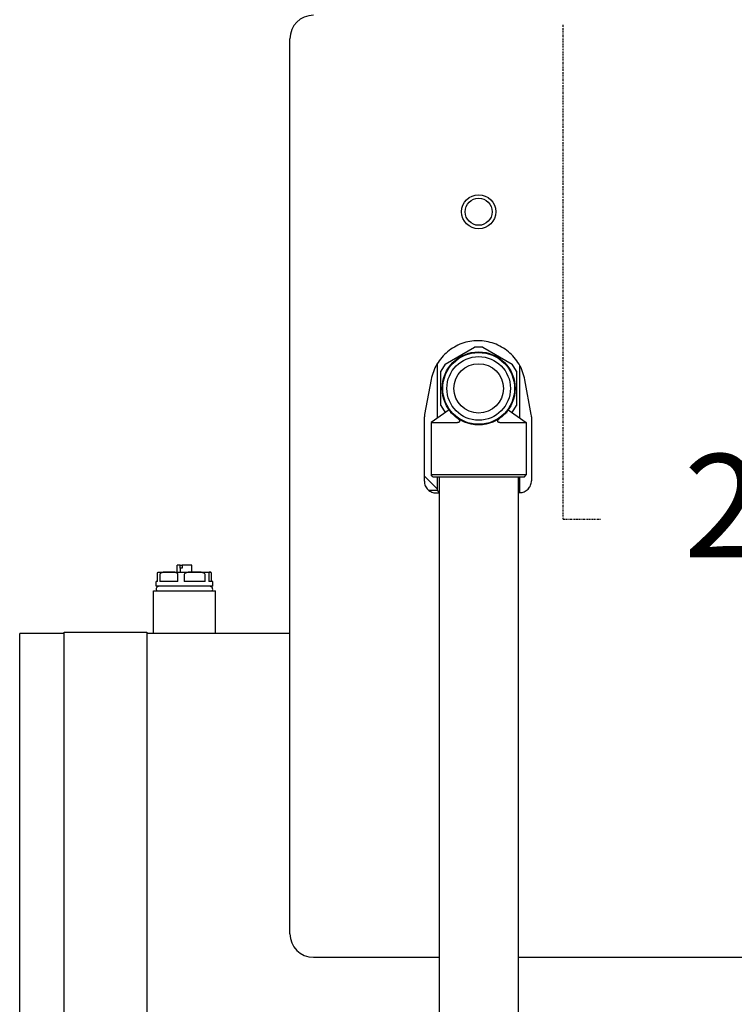
# Model space of a CAD drawing. Extents: x -41312 to -25063, y 19502 to 28505.
# Drawn here: x -37384 to -37080, y 21659 to 22077 of the extents above; entities that cross this region are included whole.
import ezdxf
from ezdxf.enums import TextEntityAlignment as Align

# ---------------------------------------------------------------- set-up
doc = ezdxf.new("R2010")
doc.units = 0
doc.linetypes.add('DASHDOT', pattern=[1, 0.5, -0.25, 0, -0.25])
doc.layers.get('0').update_dxf_attribs({"linetype": 'CONTINUOUS'})
for name, color, linetype in [('2DR_PLS_SYGN', 146, 'DASHDOT'), ('2DR_SYM', 13, 'CONTINUOUS'), ('SICHTBARE_KANTEN_DIN_', 179, 'CONTINUOUS')]:
    doc.layers.add(name, color=color, linetype=linetype)
doc.styles.add('CP_ATTR', font='ROMANS.SHX')

# ---------------------------------------------------------------- blocks, each defined once
blk = doc.blocks.new('CPHS_822')
at = {"linetype": 'ByBlock', "style": 'CP_ATTR', "flags": 12}
blk.add_attdef('VAL', text='', height=0.25, dxfattribs=at).set_placement((0, 0), align=Align.MIDDLE)
at = {"linetype": 'ByBlock', "style": 'CP_ATTR', "flags": 9}
for tag, p in [('NAME', (-0.0919, -0.0183)), ('FLOW', (-0.0919, -0.0183)), ('CHARACTER', (-0.0919, -0.0184)), ('TEMPERATURE', (-0.0919, -0.0185)), ('NUMBER', (-0.0919, -0.0185)), ('PRODUCT-TYPE', (-0.0919, -0.0186)), ('ORDER-NO', (-0.0919, -0.0187)), ('OTHER', (-0.0918, -0.0183)), ('PN', (-0.0918, -0.0183)), ('PRODUCER', (-0.0917, -0.0183)), ('ARTICLE', (-0.0916, -0.0183)), ('VOLTAGE', (-0.0916, -0.0185)), ('GROUP', (-0.0915, -0.0185)), ('WEIGHT', (-0.0915, -0.0184)), ('POWER', (-0.0915, -0.0187)), ('DN', (-0.0914, -0.0186))]:
    blk.add_attdef(tag, text='', height=0.00005, dxfattribs=at).set_placement(p, align=Align.MIDDLE_LEFT)

msp = doc.modelspace()

# ---------------------------------------------------------------- linework, layer by layer
at = {"layer": '2DR_PLS_SYGN'}
for q in [(-37152.94, 22075.06), (-37137.1, 21864.97)]:
    msp.add_line((-37152.94, 21864.97), q, dxfattribs=at)
at = {"layer": 'SICHTBARE_KANTEN_DIN_', "color": 0}
for p, q in [((-37269.06, 21688.88), (-37269.06, 22068.88)), ((-37203.14, 21930.68), (-37190.59, 21937.92)), ((-37187.13, 21937.92), (-37190.59, 21937.92)), ((-37187.13, 21937.92), (-37174.58, 21930.68)), ((-37206.36, 21907.8), (-37206.36, 21931.08)), ((-37203.14, 21930.68), (-37204.87, 21927.68)), ((-37172.84, 21927.68), (-37174.58, 21930.68)), ((-37204.87, 21913.19), (-37204.87, 21927.68)), ((-37172.84, 21927.68), (-37172.84, 21913.19)), ((-37171.36, 21907.8), (-37171.36, 21930.07)), ((-37209.05, 21924.15), (-37211.82, 21909.31)), ((-37166.51, 21909.3), (-37169.25, 21924.12)), ((-37201.36, 21911.27), (-37209.06, 21905.93)), ((-37204.87, 21913.19), (-37203.14, 21910.19)), ((-37203.02, 21910.12), (-37203.14, 21910.19)), ((-37201.36, 21911.27), (-37201.38, 21911.3)), ((-37176.33, 21911.3), (-37176.36, 21911.27)), ((-37176.36, 21911.27), (-37168.66, 21905.93)), ((-37174.58, 21910.19), (-37174.7, 21910.12)), ((-37174.58, 21910.19), (-37172.84, 21913.19)), ((-37211.9, 21881), (-37211.9, 21908.4)), ((-37209.06, 21905.93), (-37197.83, 21905.93)), ((-37209.06, 21905.93), (-37209.06, 21883.68)), ((-37181.54, 21906.77), (-37181.54, 21906.77)), ((-37179.88, 21905.93), (-37168.66, 21905.93)), ((-37168.66, 21905.93), (-37168.66, 21883.68)), ((-37166.42, 21908.38), (-37166.42, 21881.21)), ((-37206.36, 21877.68), (-37211.9, 21883.23)), ((-37168.66, 21883.68), (-37209.06, 21883.68)), ((-37208.31, 21882.93), (-37209.06, 21883.68)), ((-37208.31, 21882.93), (-37169.41, 21882.93)), ((-37206.36, 21877.06), (-37206.36, 21882.93)), ((-37205.71, 21882.93), (-37205.71, 21450.93)), ((-37172.01, 21882.93), (-37172.01, 21450.93)), ((-37171.36, 21876.19), (-37171.36, 21882.93)), ((-37169.41, 21882.93), (-37168.66, 21883.68)), ((-37206.36, 21877.06), (-37209.94, 21877.06)), ((-37172.01, 21876.19), (-37171.39, 21876.19)), ((-37206.89, 21876.04), (-37205.71, 21876.05)), ((-37315.73, 21845.43), (-37316.98, 21845.43)), ((-37316.98, 21842.43), (-37316.98, 21845.43)), ((-37315.73, 21845.43), (-37314.85, 21845.43)), ((-37315.73, 21844.13), (-37315.73, 21845.43)), ((-37315.52, 21844.13), (-37315.73, 21844.13)), ((-37314.85, 21844.13), (-37315.52, 21844.13)), ((-37315.52, 21842.43), (-37315.52, 21844.13)), ((-37314.85, 21845.43), (-37314.85, 21844.13)), ((-37310.74, 21845.43), (-37314.85, 21845.43)), ((-37310.74, 21842.43), (-37310.74, 21845.43)), ((-37325.35, 21838.43), (-37325.35, 21841.43)), ((-37324.86, 21842.43), (-37320.44, 21842.43)), ((-37324.28, 21841.43), (-37324.28, 21838.43)), ((-37320.44, 21842.43), (-37309.52, 21842.43)), ((-37316.6, 21838.43), (-37316.6, 21841.43)), ((-37313.93, 21841.43), (-37313.93, 21838.43)), ((-37309.52, 21842.43), (-37302.93, 21842.43)), ((-37305.11, 21838.43), (-37305.11, 21841.43)), ((-37303.5, 21841.43), (-37303.5, 21838.43)), ((-37302.93, 21842.43), (-37302.86, 21842.43)), ((-37302.37, 21838.43), (-37302.37, 21841.43)), ((-37327.06, 21834.43), (-37300.66, 21834.43)), ((-37327.06, 21816.43), (-37327.06, 21834.43)), ((-37325.35, 21838.43), (-37325.86, 21838.43)), ((-37325.86, 21836.43), (-37325.86, 21838.43)), ((-37301.86, 21836.43), (-37325.86, 21836.43)), ((-37316.6, 21838.43), (-37324.28, 21838.43)), ((-37305.11, 21838.43), (-37313.93, 21838.43)), ((-37301.86, 21838.43), (-37303.5, 21838.43)), ((-37301.86, 21836.43), (-37301.86, 21838.43)), ((-37300.66, 21816.43), (-37300.66, 21834.43)), ((-37364.9, 21816.43), (-37383.86, 21816.43)), ((-37383.86, 21801.43), (-37383.86, 21816.43)), ((-37364.9, 21801.43), (-37364.9, 21816.93)), ((-37364.9, 21816.93), (-37329.9, 21816.93)), ((-37329.9, 21816.93), (-37329.9, 21801.43)), ((-37269.06, 21816.43), (-37329.9, 21816.43)), ((-37383.86, 21666.43), (-37383.86, 21801.43)), ((-37364.9, 21666.43), (-37364.9, 21801.43)), ((-37329.9, 21801.43), (-37329.9, 21666.43)), ((-37259.06, 21678.88), (-37205.71, 21678.88)), ((-37172.01, 21678.88), (-36799.06, 21678.88)), ((-37383.86, 21651.43), (-37383.86, 21666.43)), ((-37364.9, 21650.93), (-37364.9, 21666.43)), ((-37329.9, 21666.43), (-37329.9, 21650.93))]:
    msp.add_line(p, q, dxfattribs=at)
at = {"layer": 'SICHTBARE_KANTEN_DIN_', "color": 0, "flags": 128}
for points in [[(-37169.25, 21924.12), (-37169.43, 21924.97), (-37169.65, 21925.83), (-37169.9, 21926.67), (-37170.19, 21927.5), (-37170.52, 21928.32), (-37170.87, 21929.12), (-37171.27, 21929.9), (-37171.69, 21930.67), (-37172.16, 21931.41), (-37172.65, 21932.14), (-37173.17, 21932.85), (-37173.73, 21933.53), (-37174.31, 21934.19), (-37174.92, 21934.82), (-37175.56, 21935.42), (-37176.22, 21935.99), (-37176.91, 21936.54), (-37177.62, 21937.05), (-37178.35, 21937.54), (-37179.1, 21937.99), (-37179.87, 21938.41), (-37180.66, 21938.8), (-37181.46, 21939.15), (-37182.28, 21939.46), (-37183.11, 21939.74), (-37183.95, 21939.98), (-37184.8, 21940.19), (-37185.67, 21940.36), (-37186.53, 21940.49), (-37187.4, 21940.59), (-37188.27, 21940.64), (-37189.15, 21940.66), (-37190.02, 21940.64), (-37190.9, 21940.59), (-37191.77, 21940.49), (-37192.64, 21940.36), (-37193.49, 21940.19), (-37194.34, 21939.99), (-37195.18, 21939.74), (-37196.01, 21939.46), (-37196.83, 21939.15), (-37197.64, 21938.8), (-37198.42, 21938.41), (-37199.19, 21938), (-37199.94, 21937.55), (-37200.67, 21937.07), (-37201.38, 21936.55), (-37202.07, 21936.01), (-37202.73, 21935.43), (-37203.37, 21934.83), (-37203.98, 21934.2), (-37204.57, 21933.54), (-37205.12, 21932.86), (-37205.64, 21932.16), (-37206.13, 21931.43), (-37206.6, 21930.69), (-37207.03, 21929.92), (-37207.42, 21929.13), (-37207.78, 21928.33), (-37208.11, 21927.52), (-37208.4, 21926.69), (-37208.65, 21925.85), (-37208.87, 21925), (-37209.05, 21924.15)], [(-37200.69, 21909.89), (-37200.68, 21909.91), (-37200.66, 21909.96), (-37200.65, 21910.04), (-37200.65, 21910.14), (-37200.7, 21910.37), (-37200.81, 21910.57)], [(-37179.9, 21907.78), (-37179.73, 21907.91), (-37179.56, 21908.03), (-37179.4, 21908.15), (-37179.24, 21908.28), (-37179.09, 21908.4), (-37178.94, 21908.52), (-37178.79, 21908.64), (-37178.65, 21908.76), (-37178.52, 21908.89), (-37178.38, 21909.01), (-37178.26, 21909.13), (-37178.13, 21909.24), (-37178.01, 21909.36), (-37177.89, 21909.48), (-37177.78, 21909.6), (-37177.67, 21909.71), (-37177.56, 21909.82), (-37177.45, 21909.93), (-37177.35, 21910.04), (-37177.26, 21910.15), (-37177.16, 21910.26), (-37177.07, 21910.36), (-37176.99, 21910.47), (-37176.9, 21910.57)], [(-37176.9, 21910.57), (-37177.02, 21910.37), (-37177.05, 21910.25), (-37177.07, 21910.14), (-37177.07, 21910.04), (-37177.05, 21909.96), (-37177.03, 21909.91), (-37177.03, 21909.89)], [(-37211.82, 21909.31), (-37211.88, 21908.86), (-37211.9, 21908.4)], [(-37199.37, 21909.04), (-37199.31, 21908.99), (-37199.25, 21908.94), (-37199.2, 21908.88), (-37199.14, 21908.83), (-37199.08, 21908.78), (-37199.02, 21908.73), (-37198.96, 21908.68), (-37198.9, 21908.62), (-37198.84, 21908.57), (-37198.78, 21908.52), (-37198.71, 21908.47), (-37198.65, 21908.42), (-37198.58, 21908.36), (-37198.52, 21908.31), (-37198.45, 21908.26), (-37198.38, 21908.2), (-37198.32, 21908.15), (-37198.25, 21908.1), (-37198.18, 21908.05), (-37198.11, 21907.99), (-37198.04, 21907.94), (-37197.96, 21907.89), (-37197.89, 21907.84), (-37197.82, 21907.78)], [(-37197.82, 21907.78), (-37197.72, 21907.72), (-37197.64, 21907.65), (-37197.55, 21907.57), (-37197.46, 21907.49), (-37197.38, 21907.41), (-37197.31, 21907.32), (-37197.23, 21907.23), (-37197.16, 21907.14), (-37197.1, 21907.04), (-37197.04, 21906.94), (-37196.99, 21906.83), (-37196.96, 21906.71), (-37196.94, 21906.59), (-37196.95, 21906.47), (-37196.98, 21906.35), (-37197.03, 21906.24), (-37197.1, 21906.15), (-37197.19, 21906.08), (-37197.29, 21906.03), (-37197.4, 21905.99), (-37197.51, 21905.97), (-37197.62, 21905.95), (-37197.72, 21905.94), (-37197.83, 21905.93)], [(-37179.88, 21905.93), (-37179.99, 21905.94), (-37180.1, 21905.95), (-37180.21, 21905.96), (-37180.32, 21905.99), (-37180.42, 21906.03), (-37180.52, 21906.09), (-37180.61, 21906.15), (-37180.69, 21906.24), (-37180.74, 21906.35), (-37180.77, 21906.47), (-37180.77, 21906.59), (-37180.76, 21906.71), (-37180.72, 21906.83), (-37180.68, 21906.94), (-37180.62, 21907.04), (-37180.55, 21907.14), (-37180.48, 21907.23), (-37180.41, 21907.32), (-37180.33, 21907.41), (-37180.25, 21907.49), (-37180.17, 21907.57), (-37180.08, 21907.65), (-37179.99, 21907.72), (-37179.9, 21907.78)], [(-37166.42, 21908.38), (-37166.44, 21908.84), (-37166.51, 21909.3)], [(-37211.9, 21881), (-37211.88, 21880.51), (-37211.81, 21880.02), (-37211.68, 21879.55), (-37211.52, 21879.08), (-37211.3, 21878.64), (-37211.05, 21878.22), (-37210.75, 21877.83), (-37210.42, 21877.47), (-37210.06, 21877.15), (-37209.66, 21876.86), (-37209.24, 21876.61), (-37208.79, 21876.41), (-37208.33, 21876.25), (-37207.86, 21876.13), (-37207.37, 21876.07), (-37206.89, 21876.04)], [(-37171.39, 21876.19), (-37170.91, 21876.22), (-37170.42, 21876.29), (-37169.95, 21876.41), (-37169.49, 21876.58), (-37169.05, 21876.79), (-37168.63, 21877.05), (-37168.24, 21877.34), (-37167.88, 21877.67), (-37167.55, 21878.04), (-37167.26, 21878.43), (-37167.01, 21878.85), (-37166.8, 21879.3), (-37166.64, 21879.76), (-37166.52, 21880.23), (-37166.45, 21880.72), (-37166.42, 21881.21)], [(-37206.36, 21877.06), (-37206.36, 21877.06), (-37206.35, 21877.05), (-37206.35, 21877.05), (-37206.34, 21877.04), (-37206.33, 21877.03), (-37206.32, 21877.01), (-37206.3, 21877), (-37206.28, 21876.98), (-37206.26, 21876.96), (-37206.24, 21876.94), (-37206.22, 21876.91), (-37206.19, 21876.88), (-37206.16, 21876.85), (-37206.13, 21876.82), (-37206.1, 21876.79), (-37206.07, 21876.75), (-37206.03, 21876.71), (-37205.99, 21876.67), (-37205.95, 21876.62), (-37205.9, 21876.58), (-37205.86, 21876.53), (-37205.81, 21876.48), (-37205.76, 21876.43), (-37205.71, 21876.37)], [(-37325.35, 21841.43), (-37325.34, 21841.59), (-37325.33, 21841.73), (-37325.32, 21841.84), (-37325.31, 21841.93), (-37325.29, 21842.02), (-37325.27, 21842.08), (-37325.25, 21842.14), (-37325.24, 21842.19), (-37325.22, 21842.23), (-37325.2, 21842.26), (-37325.18, 21842.29), (-37325.17, 21842.32), (-37325.15, 21842.34), (-37325.13, 21842.36), (-37325.11, 21842.37), (-37325.09, 21842.39), (-37325.07, 21842.4), (-37325.05, 21842.4), (-37325.03, 21842.41), (-37325.01, 21842.42), (-37324.99, 21842.42), (-37324.97, 21842.43), (-37324.95, 21842.43), (-37324.94, 21842.43)], [(-37320.44, 21842.43), (-37320.61, 21842.43), (-37320.77, 21842.43), (-37320.94, 21842.43), (-37321.12, 21842.43), (-37321.29, 21842.43), (-37321.47, 21842.43), (-37321.64, 21842.43), (-37321.82, 21842.42), (-37322, 21842.42), (-37322.18, 21842.41), (-37322.35, 21842.4), (-37322.53, 21842.39), (-37322.7, 21842.37), (-37322.87, 21842.35), (-37323.04, 21842.32), (-37323.21, 21842.28), (-37323.37, 21842.24), (-37323.53, 21842.19), (-37323.69, 21842.12), (-37323.85, 21842.04), (-37324, 21841.94), (-37324.14, 21841.81), (-37324.24, 21841.64), (-37324.28, 21841.43)], [(-37316.6, 21841.43), (-37316.64, 21841.64), (-37316.75, 21841.81), (-37316.88, 21841.94), (-37317.04, 21842.04), (-37317.2, 21842.12), (-37317.35, 21842.19), (-37317.51, 21842.24), (-37317.68, 21842.28), (-37317.84, 21842.32), (-37318.01, 21842.35), (-37318.18, 21842.37), (-37318.36, 21842.39), (-37318.53, 21842.4), (-37318.71, 21842.41), (-37318.89, 21842.42), (-37319.06, 21842.42), (-37319.24, 21842.43), (-37319.42, 21842.43), (-37319.59, 21842.43), (-37319.77, 21842.43), (-37319.94, 21842.43), (-37320.11, 21842.43), (-37320.28, 21842.43), (-37320.44, 21842.43)], [(-37309.52, 21842.43), (-37309.71, 21842.43), (-37309.9, 21842.43), (-37310.09, 21842.43), (-37310.29, 21842.43), (-37310.49, 21842.43), (-37310.69, 21842.43), (-37310.9, 21842.43), (-37311.1, 21842.42), (-37311.3, 21842.42), (-37311.5, 21842.41), (-37311.71, 21842.4), (-37311.91, 21842.39), (-37312.11, 21842.37), (-37312.3, 21842.35), (-37312.49, 21842.32), (-37312.68, 21842.28), (-37312.87, 21842.24), (-37313.05, 21842.19), (-37313.24, 21842.12), (-37313.43, 21842.04), (-37313.6, 21841.94), (-37313.75, 21841.81), (-37313.87, 21841.64), (-37313.93, 21841.43)], [(-37305.11, 21841.43), (-37305.16, 21841.64), (-37305.28, 21841.81), (-37305.44, 21841.94), (-37305.61, 21842.04), (-37305.8, 21842.12), (-37305.99, 21842.19), (-37306.17, 21842.24), (-37306.35, 21842.28), (-37306.54, 21842.32), (-37306.74, 21842.35), (-37306.93, 21842.37), (-37307.13, 21842.39), (-37307.33, 21842.4), (-37307.53, 21842.41), (-37307.74, 21842.42), (-37307.94, 21842.42), (-37308.14, 21842.43), (-37308.34, 21842.43), (-37308.55, 21842.43), (-37308.75, 21842.43), (-37308.94, 21842.43), (-37309.14, 21842.43), (-37309.33, 21842.43), (-37309.52, 21842.43)], [(-37302.93, 21842.43), (-37302.96, 21842.43), (-37302.98, 21842.43), (-37303.01, 21842.43), (-37303.03, 21842.43), (-37303.06, 21842.43), (-37303.09, 21842.43), (-37303.11, 21842.43), (-37303.14, 21842.42), (-37303.16, 21842.42), (-37303.19, 21842.41), (-37303.22, 21842.4), (-37303.24, 21842.39), (-37303.27, 21842.37), (-37303.29, 21842.35), (-37303.32, 21842.32), (-37303.34, 21842.28), (-37303.36, 21842.24), (-37303.39, 21842.19), (-37303.41, 21842.12), (-37303.44, 21842.04), (-37303.46, 21841.94), (-37303.48, 21841.81), (-37303.49, 21841.64), (-37303.5, 21841.43)], [(-37302.37, 21841.43), (-37302.38, 21841.64), (-37302.39, 21841.81), (-37302.41, 21841.94), (-37302.43, 21842.04), (-37302.46, 21842.12), (-37302.48, 21842.19), (-37302.51, 21842.24), (-37302.53, 21842.28), (-37302.55, 21842.32), (-37302.58, 21842.35), (-37302.6, 21842.37), (-37302.63, 21842.39), (-37302.65, 21842.4), (-37302.68, 21842.41), (-37302.71, 21842.42), (-37302.73, 21842.42), (-37302.76, 21842.43), (-37302.78, 21842.43), (-37302.81, 21842.43), (-37302.84, 21842.43), (-37302.86, 21842.43), (-37302.89, 21842.43), (-37302.91, 21842.43), (-37302.93, 21842.43)]]:
    msp.add_lwpolyline(points, dxfattribs=at)
at = {"layer": 'SICHTBARE_KANTEN_DIN_', "color": 0}
for centre, radius in [((-37188.86, 21995.43), 7.24), ((-37188.86, 21995.43), 5.75), ((-37188.86, 21920.43), 15.5), ((-37188.86, 21920.43), 15.25), ((-37188.86, 21920.43), 13.5), ((-37188.86, 21920.43), 10.5)]:
    msp.add_circle(centre, radius, dxfattribs=at)
for centre, radius, start, end in [((-37259.06, 22068.88), 10, 90, 180), ((-37324.86, 21841.43), 1, 90, 94.4196), ((-37302.86, 21841.43), 1, 85.5804, 90), ((-37324.61, 21835.18), 1.25, 90, 216.8699), ((-37303.11, 21835.18), 1.25, 323.1301, 90), ((-37259.06, 21688.88), 10, 180, 270)]:
    msp.add_arc(centre, radius, start, end, dxfattribs=at)

# ---------------------------------------------------------------- block references
at = {"layer": '2DR_SYM'}
ref = msp.add_blockref('CPHS_822', (-37068.61, 21864.97), dxfattribs=dict(at, xscale=250, yscale=250))
ref.add_attrib('VAL', '20', dxfattribs={"layer": '0', "linetype": 'ByBlock', "height": 43.75, "style": 'CP_ATTR', "flags": 12}).set_placement((-37068.61, 21864.97), align=Align.MIDDLE)

doc.saveas('drawing.dxf')
